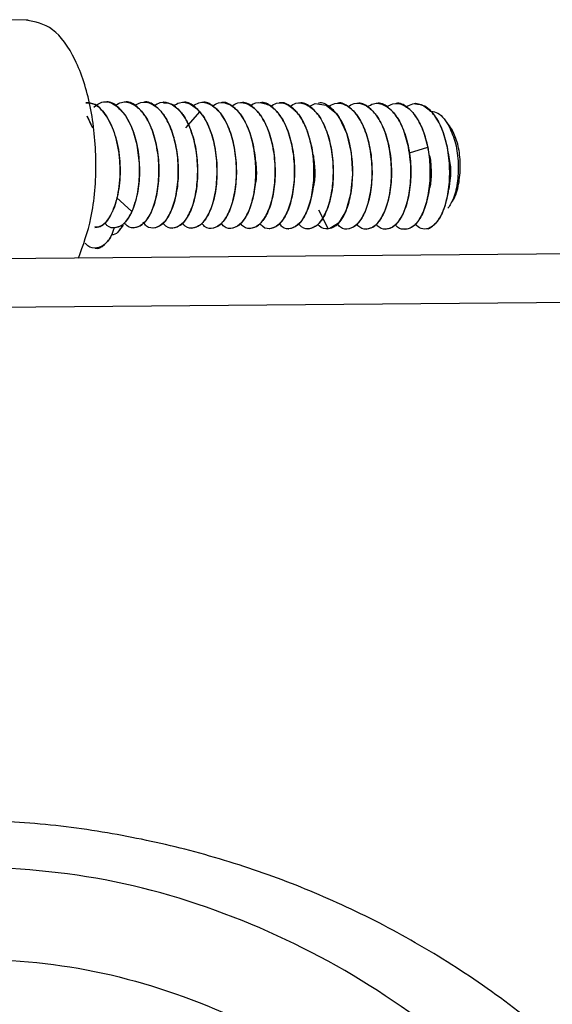
# Model space of a CAD drawing. Units: inches. Extents: x 0.1 to 10.9, y 0.1 to 8.4.
# Drawn here: x 3.2 to 3.3, y 6.7 to 6.8 of the extents above; entities that cross this region are included whole.
import ezdxf

# ---------------------------------------------------------------- set-up
doc = ezdxf.new("R2010")
doc.units = ezdxf.units.IN
doc.header["$MEASUREMENT"] = 0

msp = doc.modelspace()

# ---------------------------------------------------------------- linework, layer by layer
at = {"color": 7, "linetype": 'Continuous', "lineweight": 25}
for p, q in [((3.241187978748749, 6.787329433167472), (3.230776983475507, 6.787384661162108)), ((3.250839442867302, 6.777072139667924), (3.250824563577368, 6.777072218599219)), ((3.253270664474369, 6.777059242582646), (3.253256421744968, 6.777059318137129)), ((3.255696876838829, 6.777046372070275), (3.255684229838947, 6.777046439159773)), ((3.258126590599033, 6.777033482983787), (3.258114631965631, 6.777033546421654)), ((3.260556962482672, 6.777020590406099), (3.260544527804877, 6.777020656369277)), ((3.262983986264631, 6.777007715589343), (3.262972119869366, 6.777007778537907)), ((3.265415624412219, 6.77699481629441), (3.265402927575983, 6.776994883648278)), ((3.267843168180755, 6.77698193871924), (3.267831536638377, 6.776982000421963)), ((3.270272390317966, 6.776969052240701), (3.270261900288381, 6.776969107887955)), ((3.272704614415685, 6.776956149837434), (3.272690542755068, 6.776956224484437)), ((3.275131585317625, 6.776943275301193), (3.275118457893277, 6.776943344939236)), ((3.277561696975872, 6.776930384103944), (3.277547919585681, 6.776930457189909)), ((3.279991770091122, 6.776917493111157), (3.279977733451714, 6.776917567572381)), ((3.282418045652074, 6.776904622263544), (3.282405704903478, 6.776904687728448)), ((3.284848520649765, 6.776891729138861), (3.284836504897849, 6.77689179287973)), ((3.287279811895144, 6.776878831684167), (3.287265700112084, 6.77687890654401)), ((3.289709050171847, 6.776865945120012), (3.289692336982496, 6.776866033779732)), ((3.248569013569752, 6.775315813416922), (3.249233183707443, 6.773834317715056)), ((3.249228311622462, 6.773882796082876), (3.248585915042877, 6.775315723758399)), ((3.262678744275235, 6.775863997141142), (3.260880226272569, 6.773848210753877)), ((3.294070112570327, 6.773949114627615), (3.293521595528784, 6.774694274487211)), ((3.293829290482608, 6.774220059843075), (3.294330314623497, 6.773546601122388)), ((3.294330314623497, 6.773546601122388), (3.294053982899115, 6.773910332796907)), ((3.288983307881439, 6.770695973724996), (3.291258309082512, 6.771416022597696)), ((3.254185696424274, 6.763357789767761), (3.252234979535621, 6.765120714545218)), ((3.277546339864871, 6.763555546389883), (3.27877137586884, 6.761180299972623)), ((3.252563780003134, 6.760893332249522), (3.253120889956489, 6.76163358510582)), ((3.249526408862916, 6.761330851944403), (3.249539732543566, 6.761330781265266)), ((3.251959117239478, 6.761317946972146), (3.251972195154703, 6.76131787759674)), ((3.25438678661493, 6.76130506873066), (3.254400299766568, 6.761304997046421)), ((3.256815520482934, 6.761292184842279), (3.256827370200291, 6.761292121982187)), ((3.259246313772485, 6.761279290029129), (3.259260226243159, 6.761279216226593)), ((3.261673783010353, 6.761266412849327), (3.261686448979157, 6.761266345659203)), ((3.264104151299384, 6.76125352029071), (3.264115804195349, 6.761253458474711)), ((3.26653391454272, 6.761240630941725), (3.266548006443831, 6.761240556187349)), ((3.268961816030005, 6.761227751468937), (3.268973526831464, 6.761227689345762)), ((3.271392463165021, 6.761214857431104), (3.271405122506552, 6.761214790276136)), ((3.273821096073485, 6.761201974078291), (3.273835115667042, 6.761201899707491)), ((3.27624908767948, 6.761189094127444), (3.276261850020881, 6.761189026426084)), ((3.278680967015342, 6.761176193553061), (3.27869414181383, 6.76117612366371)), ((3.281108019291346, 6.761163318585149), (3.281121170155404, 6.761163248822765)), ((3.283537436391293, 6.761150431072376), (3.283549070811085, 6.761150369354389)), ((3.285967905277845, 6.761137537980111), (3.285981610423843, 6.761137465277385)), ((3.28839439456657, 6.76112466599872), (3.288410936164629, 6.761124578249254)), ((3.552070941577082, 6.760158707977868), (2.852047162563424, 6.754049925620604)), ((3.249595396942549, 6.758758262091686), (3.249611353472414, 6.758758177445876)), ((2.852127426797376, 6.748001436639893), (3.552100006546484, 6.754109772204385))]:
    msp.add_line(p, q, dxfattribs=at)
at = {"color": 7, "linetype": 'Continuous', "lineweight": 25, "flags": 128}
msp.add_lwpolyline([(3.276402420341064, 6.776511932082085), (3.277166022332706, 6.776898481809128), (3.278544731213706, 6.776690295516764), (3.279811246106608, 6.775618617309785), (3.280150320675227, 6.775148336473788), (3.281095635856016, 6.773149612026499), (3.281674472626382, 6.770687675722851), (3.281847924800712, 6.768041861055136), (3.281597420860694, 6.765509259678878), (3.280980872239213, 6.763378345882253), (3.280068424141036, 6.761888279588323), (3.278989375968558, 6.761208565163677), (3.278772232410336, 6.761178682656694), (3.278772232410336, 6.761178682656694)], dxfattribs=at)
at = {"color": 7, "linetype": 'Continuous', "lineweight": 25}
msp.add_arc((3.290721453236565, 6.763115345388066), 0.002010306084465209, 286.7092206747784, 291.5562382381104, dxfattribs=at)
for points, knots in [([(3.247492199759183, 6.757500790775346), (3.248075281734023, 6.759118353540799), (3.2493484033273, 6.762650196701864), (3.249870358901199, 6.769595097427533), (3.249176636833718, 6.776692685650963), (3.247215123257387, 6.782630810313706), (3.244319584471261, 6.78669197759161), (3.242062121853834, 6.787112511113259), (3.240933390545121, 6.787322777874084)], [0, 0, 0, 0, 0.1445676881225249, 0.3156541504980195, 0.4867406128735149, 0.6578270752490086, 0.8289135376245044, 1, 1, 1, 1]), ([(3.248389544084543, 6.776969388453553), (3.248792541806178, 6.776956127870989), (3.249739031400746, 6.776924983765848), (3.25053892948833, 6.775894595138098), (3.250998245800175, 6.775302926884842)], [0, 0, 0, 0, 0.4257814601966536, 1, 1, 1, 1]), ([(3.2510151472733, 6.775302837226318), (3.250555830961454, 6.775894505479575), (3.249755932873867, 6.776924894107323), (3.248809443279297, 6.776956038212465), (3.248406445557661, 6.77696929879503)], [0, 0, 0, 0, 0.5742185398033384, 1, 1, 1, 1]), ([(3.24939044235996, 6.776444362798919), (3.249724747635879, 6.776683432807735), (3.250566813654928, 6.777285615139567), (3.252050894827117, 6.77694861060958), (3.252968616962771, 6.775842897105033), (3.253427478030598, 6.775290040352759)], [0, 0, 0, 0, 0.2476653191994937, 0.6238326595997508, 1, 1, 1, 1]), ([(3.251971501343384, 6.761327579904034), (3.252336925667683, 6.761404996425935), (3.253076201992303, 6.761561614904703), (3.254074100348709, 6.762892757024871), (3.254796792724024, 6.764878355807872), (3.25517997425788, 6.767370715309148), (3.255130467935061, 6.770063763789731), (3.254665412622396, 6.772660368938723), (3.254007684780669, 6.774349553547018), (3.253198279708125, 6.775720086851238), (3.252259904762546, 6.77667392552604), (3.251316546478906, 6.777210965743251), (3.250850478965641, 6.777065492288568), (3.250840148295748, 6.777062267780968)], [0, 0, 0, 0, 0.1051266721412733, 0.2126778504665691, 0.3201995131771205, 0.4277504620905213, 0.535273178212054, 0.6428131350905535, 0.7503402779545374, 0.7825089372661411, 0.8900370958586739, 0.9975626053505144, 1, 1, 1, 1]), ([(3.252110722248521, 6.776640974147082), (3.252363933599975, 6.776796003264645), (3.253062307227469, 6.777223583807848), (3.254266187048038, 6.776941197276759), (3.25526270777712, 6.776128390297822), (3.25612689916023, 6.774919996408684), (3.256859601914655, 6.773357268793739), (3.257458665522133, 6.770849665218338), (3.25761900708777, 6.768152054058188), (3.257375861143187, 6.765570966787474), (3.256732356020186, 6.763401229591273), (3.255807840823773, 6.761870916425751), (3.254708782223234, 6.761221706475363), (3.253790928583513, 6.761257564597057), (3.253344186027388, 6.761783055676424), (3.253228077827568, 6.76191963058385)], [0, 0, 0, 0, 0.05070217790252777, 0.1398399546472082, 0.2289600232217245, 0.2556747331306037, 0.3447900482820491, 0.433910607406762, 0.5230553108505539, 0.612175668247572, 0.7013204770830681, 0.790441696202248, 0.8795774298313939, 0.9687022253683837, 0.9999999999999999, 0.9999999999999999, 0.9999999999999999, 0.9999999999999999]), ([(3.254399597976041, 6.761314815780864), (3.254766971891056, 6.761392186504597), (3.255510208891374, 6.761548715812395), (3.256495180417269, 6.762879123375309), (3.257234575520482, 6.764865013521739), (3.257600248461788, 6.767356397974192), (3.257567962109321, 6.770050232550335), (3.257089403818799, 6.772646385277065), (3.256436980140652, 6.774336263143576), (3.255632839684418, 6.775707454999708), (3.254680896184005, 6.776661156521027), (3.253748332115909, 6.777198254659843), (3.253281434400964, 6.777052766846491), (3.253271352524763, 6.777049625280199)], [0, 0, 0, 0, 0.1051029568503536, 0.2126346024608701, 0.3201712181934824, 0.427695187724406, 0.5352441534681135, 0.6427661952912268, 0.7503201583813971, 0.7825123019667094, 0.8900721070178989, 0.997626290785862, 1, 1, 1, 1]), ([(3.254539381926578, 6.776627665991643), (3.254791269594925, 6.77678292441371), (3.25548536309943, 6.777210749495361), (3.25670379605756, 6.776928286929642), (3.257689651039841, 6.776115360628172), (3.258552370043828, 6.774906671200602), (3.259297732194597, 6.773344350573923), (3.259879656519305, 6.770835538969706), (3.260055695415256, 6.768138690821284), (3.259800072102747, 6.765557366318128), (3.259163792665068, 6.763387686125794), (3.258237787277252, 6.761859263856948), (3.257133128229912, 6.76120333889322), (3.256188479038098, 6.761261854682147), (3.255707663554682, 6.761833993305378), (3.255558757339253, 6.762011181852803)], [0, 0, 0, 0, 0.05032476102371455, 0.1386732823066684, 0.2270407161962183, 0.2535028546644617, 0.3418647530729664, 0.430234474075985, 0.5185840904671576, 0.6069445827150273, 0.6952992381038159, 0.783651815990001, 0.8720159418884194, 0.9603639600096241, 1, 1, 1, 1]), ([(3.25682665862448, 6.761302080995366), (3.257195985602449, 6.761379407058833), (3.257943168980989, 6.761535844992689), (3.258922837271435, 6.76286615230902), (3.259662499756733, 6.764851949308342), (3.260033356752136, 6.767343621326274), (3.259990549589937, 6.770036818625283), (3.259526541681467, 6.772633549730202), (3.258861604679764, 6.774322940001756), (3.25806128012716, 6.775694181383925), (3.257117795790984, 6.776647995849177), (3.256172933856611, 6.777185194731162), (3.255707960531418, 6.777039679657637), (3.255697586941023, 6.777036433205234)], [0, 0, 0, 0, 0.105095579081995, 0.2126182882169668, 0.3201638857567572, 0.4276889250200274, 0.5352234513443651, 0.6427562013174798, 0.7502818633476798, 0.7825055481392557, 0.8900187743960192, 0.9975463104575523, 0.9999999999999999, 0.9999999999999999, 0.9999999999999999, 0.9999999999999999]), ([(3.256968809548411, 6.776615253096861), (3.257221674300779, 6.776770372037991), (3.257918530903445, 6.777197856127068), (3.259132969380094, 6.776915128104422), (3.260115708729816, 6.776101851934028), (3.260987368051981, 6.774893653332043), (3.261723103966866, 6.773331342188773), (3.262309436190675, 6.770822816925503), (3.262487387950342, 6.7681261502682), (3.262223736155525, 6.765544305755983), (3.26160043850506, 6.763375330109785), (3.260657754239537, 6.761845019305506), (3.259572437481904, 6.761194789118439), (3.258640809134996, 6.761235255498338), (3.258188760685549, 6.761769831655851), (3.258066735469922, 6.761914134265382)], [0, 0, 0, 0, 0.05067511313830517, 0.139652865220203, 0.2286345092546462, 0.2552406783292404, 0.3442276847286057, 0.4332069778809344, 0.5221795667187972, 0.6111690511246076, 0.7001386591004537, 0.7891349571227316, 0.878105336404387, 0.9670959548091232, 1, 1, 1, 1]), ([(3.260261590061039, 6.77587792792159), (3.25984328201182, 6.776294797334044), (3.259167171497106, 6.776968582582857), (3.258412014379368, 6.776938870725613), (3.258124071265701, 6.776927541527376)], [0, 0, 0, 0, 0.6186977426241863, 1, 1, 1, 1]), ([(3.259346838955538, 6.776576398891244), (3.259616954694111, 6.776741679366131), (3.260332114027656, 6.777179276504651), (3.261513267399623, 6.776947054553979), (3.262306273957253, 6.776211866180888), (3.262680088732409, 6.775865306277014)], [0, 0, 0, 0, 0.2429038311953556, 0.643112996493987, 1, 1, 1, 1]), ([(3.261685738934475, 6.761276283745799), (3.262054808866947, 6.761353607916559), (3.2628014979317, 6.761510047408558), (3.263779830808343, 6.762840189034694), (3.264524199874481, 6.764826205771688), (3.264887803510203, 6.76731762098885), (3.264853914447389, 6.770011375943544), (3.264380184496955, 6.772607706700213), (3.263721553108747, 6.774297351751376), (3.262921785585542, 6.775668590459966), (3.261970799685559, 6.776622269074492), (3.261034009399474, 6.777159473638274), (3.260567932849299, 6.777013982326102), (3.260557663925205, 6.777010776759891)], [0, 0, 0, 0, 0.1050881264689286, 0.2126105324920742, 0.3201631731140765, 0.4276857560623448, 0.5352367237733101, 0.6427604423906828, 0.7503002820954598, 0.7825088696613396, 0.8900345212831607, 0.9975771637653069, 0.9999999999999999, 0.9999999999999999, 0.9999999999999999, 0.9999999999999999]), ([(3.26182693149405, 6.776589120584759), (3.26207895265926, 6.776744357208537), (3.262773347145056, 6.7771720810287), (3.263993613118115, 6.776889559112099), (3.264974249251593, 6.776076407013973), (3.265842697347122, 6.774867816827856), (3.266585553785618, 6.773305378496348), (3.267165174922277, 6.770796149422205), (3.26734674594745, 6.768099516321936), (3.267082996916374, 6.765517691713733), (3.266456205229517, 6.763348846300178), (3.2655200693791, 6.761818957657135), (3.264425757074309, 6.761168967751225), (3.263502413300701, 6.761209569514574), (3.263048015887748, 6.761744338912602), (3.26292529201308, 6.761888769692154)], [0, 0, 0, 0, 0.05068274473618553, 0.1396462810588897, 0.2286352755224089, 0.2552602325197024, 0.3442566678795497, 0.4332440611776407, 0.5222076648410853, 0.6111963841587559, 0.7001608247180922, 0.789140668481265, 0.8781083086420762, 0.9670794326137825, 1, 1, 1, 1]), ([(3.264115094848425, 6.761263386739285), (3.264482940512402, 6.761340689237647), (3.265227164048027, 6.761497087271599), (3.266214964718641, 6.762827512734077), (3.266945216884195, 6.764812870219425), (3.267325824699611, 6.767304900552507), (3.267274572621017, 6.769997751780139), (3.266816896121373, 6.77259489845139), (3.266150071314393, 6.774284268300654), (3.265346240218898, 6.775655434155679), (3.264409534141222, 6.776609404844232), (3.263459782936602, 6.777146539338597), (3.262995085257128, 6.777001009642237), (3.262984697839061, 6.776997756607277)], [0, 0, 0, 0, 0.1050894250058438, 0.2126164070792723, 0.3201466214970591, 0.4276836038829579, 0.5352065103121862, 0.6427557114312565, 0.7502772087454765, 0.7825046401932286, 0.8900203497617906, 0.9975416175799151, 1, 1, 1, 1]), ([(3.264256898398422, 6.776576902789902), (3.264510281486891, 6.776731830951142), (3.265209207993218, 6.777159181486343), (3.26641561206566, 6.776876562963527), (3.267405628707051, 6.776063450786149), (3.268275878697275, 6.774855328014919), (3.269006250492887, 6.77329279618871), (3.269601845105942, 6.770784995852478), (3.269770737194198, 6.768087911680166), (3.269515416453654, 6.765506443146968), (3.268886157423617, 6.76333715138751), (3.267946570494518, 6.761806808128703), (3.266861472526737, 6.761156139676491), (3.26592664046521, 6.761196606808573), (3.265475650683291, 6.761731399212087), (3.265353730968705, 6.761875973967022)], [0, 0, 0, 0, 0.05060926875129028, 0.1395995273795072, 0.2285715542604236, 0.255201995397749, 0.3441720789455794, 0.4331433986330233, 0.5221266105231107, 0.6111026083635791, 0.700077677538035, 0.7890629545974504, 0.8780330542859778, 0.9670276893034307, 1, 1, 1, 1]), ([(3.266547317162373, 6.761250191847808), (3.26691264915297, 6.761327662112222), (3.267651687854466, 6.76148437853753), (3.26864886072372, 6.762815663366005), (3.26937354578297, 6.764801443936952), (3.269753421097211, 6.76729363772888), (3.269707960832596, 6.769986832872294), (3.269238526422018, 6.772583177061691), (3.268584075649935, 6.774272406869652), (3.267774157858903, 6.775642885086016), (3.266832919344685, 6.77659665241386), (3.265893104533732, 6.777133679007682), (3.265426594315412, 6.776988215266586), (3.265416325112063, 6.776985013200096)], [0, 0, 0, 0, 0.1051432194330661, 0.2126966987861345, 0.3202190145264697, 0.4277632571084612, 0.5352882550142349, 0.6428215250165966, 0.7503547269683883, 0.7825106848650232, 0.8900490505119797, 0.9975796700386041, 1, 1, 1, 1]), ([(3.266686015868131, 6.776563486359811), (3.266938984464097, 6.77671860696612), (3.267636413797813, 6.777146271359363), (3.268843005911009, 6.776863850881523), (3.269838367069513, 6.776051058792333), (3.270701018847148, 6.774842608823604), (3.271436893265655, 6.773280041755759), (3.272032937153728, 6.770772321534067), (3.272194882694641, 6.768074833486136), (3.271951634657202, 6.765493786298558), (3.271306489843672, 6.763323858294569), (3.270385010108375, 6.761793965958699), (3.269281731065678, 6.761143143734993), (3.26836019857662, 6.761183952526988), (3.26790586159783, 6.761719413268017), (3.267782671553684, 6.761864599408273)], [0, 0, 0, 0, 0.05063479825663383, 0.1395991208951329, 0.2285543153337315, 0.255215465581113, 0.3441626368260238, 0.4331191563205745, 0.5220912686855669, 0.6110443843227557, 0.7000239793648778, 0.7889777738807732, 0.8779526357231648, 0.9669077779377713, 1, 1, 1, 1]), ([(3.268972815257631, 6.761237648312552), (3.269342182196132, 6.761314975331577), (3.270089446087231, 6.761471415129243), (3.271068831713358, 6.762801716498365), (3.271808903181032, 6.764787536463146), (3.272179266759726, 6.767279194028048), (3.27213695363294, 6.7699724179518), (3.271672482951548, 6.772569124188742), (3.271007768758995, 6.77425851754623), (3.270207566190338, 6.775629754168793), (3.269263687845926, 6.776583560175602), (3.268319306352031, 6.777120760139428), (3.267854251423577, 6.77697524776817), (3.267843878122471, 6.776972002036216)], [0, 0, 0, 0, 0.1050956450884331, 0.2126183274688393, 0.3201647620875819, 0.4276895307536001, 0.5352248399591684, 0.6427568736995534, 0.7502830750898235, 0.7825058055273589, 0.8900187200828484, 0.9975468082095366, 1, 1, 1, 1]), ([(3.269007423910574, 6.776588160100265), (3.269021562179995, 6.776601742343093), (3.269451350722673, 6.777014628261284), (3.270444554595814, 6.777053266586511), (3.27175335952736, 6.776578035899928), (3.272940533777815, 6.775235942306999), (3.273869156711775, 6.773268396244518), (3.274455471798027, 6.770757932679152), (3.274633678924542, 6.76806178682055), (3.274369799574159, 6.765479792568955), (3.273746572922124, 6.763310865634979), (3.272804003860645, 6.761780560164209), (3.271718410259659, 6.761130355213308), (3.270787118281, 6.761170825532296), (3.270334972210482, 6.761705398777575), (3.27021292470338, 6.761849695800604)], [0, 0, 0, 0, 0.003007292643970879, 0.09141853818084865, 0.179851577598843, 0.2599131293157664, 0.3483428766539945, 0.4367645928263242, 0.5251786280052334, 0.6136105693582735, 0.7020220389086335, 0.7904600985864697, 0.8788723949255056, 0.9673041010317114, 1, 1, 1, 1]), ([(3.271404421514149, 6.761224597637847), (3.271770481788862, 6.761301945821127), (3.27251108869409, 6.761458435346489), (3.273507022620698, 6.762789269641446), (3.27423017865581, 6.764774636790263), (3.274615272325559, 6.767267018947072), (3.274562354255197, 6.769959929531414), (3.274102202647345, 6.772556896132), (3.273439996314165, 6.7742461255753), (3.272632216332557, 6.775616864863117), (3.271696339343097, 6.776570792897471), (3.270748916923987, 6.77710786154057), (3.270283475695064, 6.776962365772046), (3.270273099783843, 6.776959122288049)], [0, 0, 0, 0, 0.1051051699911238, 0.2126469875254528, 0.3201683330798339, 0.4277206293010747, 0.535242416628852, 0.6427916828745938, 0.7503147261332213, 0.7825067003905702, 0.8900258696353376, 0.9975483869018125, 1, 1, 1, 1]), ([(3.271544655767313, 6.77653810961715), (3.271798065404784, 6.776693034762401), (3.272497263204422, 6.777120498065489), (3.273699716090319, 6.776838084966738), (3.274695677448983, 6.776025191219266), (3.275562258059864, 6.774816903840287), (3.276292123622255, 6.773254123325362), (3.27689261863994, 6.770746578751117), (3.277053969137202, 6.76804899972001), (3.276807930932632, 6.765467856090912), (3.276168917877843, 6.763298207626663), (3.275238875033252, 6.761768187215921), (3.274145652811279, 6.761117412513824), (3.273215533227454, 6.761158115059588), (3.272763509361094, 6.76169328545477), (3.272641075056983, 6.761838240665748)], [0, 0, 0, 0, 0.05058475853131813, 0.1395714551868454, 0.2285333938120651, 0.2551933284704895, 0.3441501471078498, 0.4331118011985201, 0.5220991836391098, 0.611061686784628, 0.7000404449779811, 0.7890058151255862, 0.8779757324875684, 0.9669487445477775, 1, 1, 1, 1]), ([(3.273834422935827, 6.761211585661456), (3.274200753016383, 6.761289038728123), (3.274941802584887, 6.761445718631519), (3.275932176944123, 6.762776595647773), (3.27666578049976, 6.764762489170313), (3.277036199022402, 6.767254122456388), (3.27700035233286, 6.769947746057157), (3.276523084549171, 6.772543836677151), (3.275872314397358, 6.774233513981496), (3.27506453541209, 6.775604374691449), (3.274115962399405, 6.776558088869418), (3.273182452601599, 6.777095132719531), (3.272715411872868, 6.776949659835481), (3.272705303881852, 6.776946511419263)], [0, 0, 0, 0, 0.1051325243996515, 0.2126727123359952, 0.3202007519290324, 0.4277306867770346, 0.5352691372223884, 0.6427921452995585, 0.7503426146342084, 0.7825129410872808, 0.8900730527837776, 0.997620891441602, 0.9999999999999999, 0.9999999999999999, 0.9999999999999999, 0.9999999999999999]), ([(3.273973421145111, 6.776524599080907), (3.27422567712476, 6.776679849038784), (3.274920776133212, 6.777107645009895), (3.276135235337017, 6.776825155037377), (3.277125083225167, 6.7760122986703), (3.277986459773528, 6.774803722104465), (3.278729447727972, 6.773241476782562), (3.279316227923874, 6.770733195446998), (3.279486585738455, 6.768036158974999), (3.279236878450158, 6.765454933132166), (3.278595253486968, 6.763285272281661), (3.277673441406331, 6.76175531713379), (3.27656679269168, 6.761104527902627), (3.275650301704838, 6.761145184004475), (3.275194304253374, 6.761680627205988), (3.275070702751904, 6.76182576306902)], [0, 0, 0, 0, 0.05067113511045897, 0.1396258507785065, 0.2285905359922754, 0.2552375069728885, 0.3441883813118264, 0.4331552955785998, 0.5221136607529204, 0.6110722684683958, 0.7000396175745706, 0.7889928908467085, 0.8779699086248913, 0.9669228359280907, 0.9999999999999999, 0.9999999999999999, 0.9999999999999999, 0.9999999999999999]), ([(3.276353384036699, 6.761191503108565), (3.276729625249434, 6.761301137657862), (3.277482126954632, 6.761520412374457), (3.278445138305803, 6.762940287292917), (3.279156476976667, 6.764989571681108), (3.279479204776669, 6.76751601931517), (3.279399557154293, 6.77021393559086), (3.278884166807767, 6.772782328189617), (3.278227654857091, 6.774355313138338), (3.277453763214955, 6.775635918170185), (3.276548304591618, 6.776544273875451), (3.275608207107045, 6.777082116107784), (3.275142630401761, 6.776936615031904), (3.275132292080139, 6.77693338412086)], [0, 0, 0, 0, 0.1084725300920353, 0.2169506186419112, 0.3254591521974718, 0.4339346382131047, 0.5424368640606624, 0.6509152909217871, 0.7594071612204875, 0.7805776572022036, 0.8890466379623296, 0.9975362351061225, 0.9999999999999999, 0.9999999999999999, 0.9999999999999999, 0.9999999999999999]), ([(3.278693452143074, 6.761185765098677), (3.279058777797784, 6.761263229814084), (3.279797810390247, 6.761419936436553), (3.280795140708517, 6.762751209425702), (3.281519521712753, 6.764736970799107), (3.28189982362231, 6.767229186825324), (3.281853871875995, 6.769922362954079), (3.281384930096809, 6.772518734207804), (3.280730142121358, 6.774207957692369), (3.279920243548708, 6.775578438404835), (3.278979353037551, 6.776532214135382), (3.278039139874023, 6.777069241788412), (3.277572675297959, 6.776923777346306), (3.277562398258721, 6.776920572507491)], [0, 0, 0, 0, 0.1051413832263673, 0.2126949148501124, 0.3202171792487742, 0.4277622178254069, 0.5352868552391951, 0.6428208402095844, 0.7503532428319055, 0.7825104998172758, 0.8900476312211567, 0.9975775549392163, 1, 1, 1, 1]), ([(3.278832192433993, 6.776499070498833), (3.279085180740005, 6.776654177763995), (3.279782713258161, 6.7770818353224), (3.280988939114029, 6.776799436557003), (3.281984498450626, 6.775986652450581), (3.282847314156658, 6.774778200986825), (3.283582820214314, 6.773215595811198), (3.284179265006818, 6.770707890867451), (3.284340933494643, 6.768010383329634), (3.28409779925998, 6.765429337729866), (3.283452742873704, 6.763259413384425), (3.282531004655628, 6.761729525465053), (3.281428095187265, 6.761078709129791), (3.280506228175221, 6.761119526655681), (3.280052007974188, 6.761654990501063), (3.279928846914972, 6.761800180640602)], [0, 0, 0, 0, 0.05062966353308983, 0.1395947395929113, 0.228549653880779, 0.2552135852469565, 0.3441610940525756, 0.433117269854765, 0.5220901689290349, 0.6110433038721852, 0.7000231055257502, 0.7889770054000949, 0.8779512475444896, 0.9669066818379315, 1, 1, 1, 1]), ([(3.281120463646605, 6.761173136320201), (3.2814885891531, 6.761250471679289), (3.282233373981758, 6.761406935171091), (3.283215037353974, 6.762737140963942), (3.283957448221124, 6.764723072914426), (3.284321189967962, 6.76721440992446), (3.284289413109067, 6.769908297496504), (3.283811872372585, 6.772504514842749), (3.283157173950479, 6.774194361252917), (3.282355415563471, 6.775565633173682), (3.281402734635531, 6.776519316855236), (3.280469240202748, 6.777056464967164), (3.280002604290232, 6.776910974964457), (3.279992462432001, 6.776907812886824)], [0, 0, 0, 0, 0.1050906250553915, 0.2126174410473101, 0.3201612255581485, 0.4276833314608297, 0.5352369739425824, 0.6427597342730031, 0.7503090238791815, 0.7825110897869813, 0.8900587457678049, 0.9976105383571321, 1, 1, 1, 1]), ([(3.281260822546339, 6.776485935432793), (3.281512626794346, 6.776641188010672), (3.282206488936843, 6.777068996068593), (3.283426584568197, 6.776786540682378), (3.284409890473176, 6.77597353509126), (3.285274577611958, 6.774764811473784), (3.286019945029068, 6.773202387347743), (3.286599845871427, 6.770693237967416), (3.286778980975034, 6.767996508816712), (3.28651947035275, 6.76541492499467), (3.285887295145852, 6.763245891548883), (3.284957133500868, 6.761716076030058), (3.283856699094765, 6.761065870387755), (3.282937657822313, 6.761106498482512), (3.282482070870306, 6.761641542160632), (3.282358860279815, 6.761786241316806)], [0, 0, 0, 0, 0.05067274555136559, 0.139631877035155, 0.2286154152131458, 0.2552544339741497, 0.3442403196880894, 0.4332253578199166, 0.522185047021156, 0.6111618781189533, 0.7001241043879278, 0.7890919782980731, 0.8780614441622021, 0.967022493944857, 1, 1, 1, 1]), ([(3.283548359660315, 6.761160322710579), (3.283917221843252, 6.761237638219093), (3.284663476298611, 6.761394057189014), (3.285645973570142, 6.762724397917359), (3.286382016900981, 6.7647099976379), (3.286756939042884, 6.767201796700357), (3.286710311373291, 6.769894808203699), (3.28624963646039, 6.772491736277198), (3.285583240234087, 6.774181119657418), (3.284781705695922, 6.775552382979545), (3.283841355655272, 6.776506276733564), (3.282893844650318, 6.777043448447436), (3.282429134279612, 6.776897922958812), (3.282418756518131, 6.776894673130736)], [0, 0, 0, 0, 0.1050930578417161, 0.2126164358113348, 0.3201554584732452, 0.4276839373557159, 0.535212896188292, 0.6427521843415004, 0.7502746379417967, 0.7825048490532699, 0.890020418185192, 0.9975439716007373, 1, 1, 1, 1]), ([(3.283690552128903, 6.776473657272843), (3.283943677752816, 6.776628693052155), (3.284641499905736, 6.777056099016144), (3.285852601031506, 6.776773388036583), (3.286838026587207, 6.775960159503748), (3.287709524380013, 6.7747520301758), (3.288442718479318, 6.773189660902065), (3.289032866559379, 6.77068146437895), (3.28920743946221, 6.767984667867823), (3.288946533812327, 6.765402956952736), (3.288321739552269, 6.763233866529547), (3.287379105132599, 6.761703477525963), (3.286295135334965, 6.761053048822303), (3.285361332856023, 6.761093487814757), (3.284909924522565, 6.761628123447818), (3.284788019262872, 6.7617725046895)], [0, 0, 0, 0, 0.05065021523080143, 0.1396336004696812, 0.2286110959682945, 0.2552242649889074, 0.3442042246464401, 0.4331799916133394, 0.5221571574488253, 0.6111415909569857, 0.7001130751901606, 0.7891074229000462, 0.8780781975365657, 0.9670743584245933, 0.9999999999999999, 0.9999999999999999, 0.9999999999999999, 0.9999999999999999]), ([(3.288841246374873, 6.771429013251959), (3.288635963504877, 6.77224615783487), (3.288287253036689, 6.773634227234374), (3.287365376829296, 6.775367356258), (3.286271305059565, 6.776495638991466), (3.285325511660882, 6.777030529514585), (3.284859583022687, 6.776885063775126), (3.284849227879927, 6.776881830836913)], [0, 0, 0, 0, 0.2687071902242065, 0.4564482662888121, 0.7251712433368998, 0.99389200238698, 1, 1, 1, 1]), ([(3.28611993614742, 6.776460607871806), (3.286373252590916, 6.776615755583049), (3.287071988856172, 6.777043707794995), (3.288273590483457, 6.776756642905431), (3.289276038307531, 6.775958716388987), (3.289758254520414, 6.775258380648821), (3.289869467554252, 6.775096862930653)], [0, 0, 0, 0, 0.1982831100762994, 0.5469348846298885, 0.895510054078972, 0.9999999999999999, 0.9999999999999999, 0.9999999999999999, 0.9999999999999999]), ([(3.288410236721727, 6.761134360849842), (3.288777343917053, 6.761211770722214), (3.289519993229779, 6.761368369092521), (3.290509318548406, 6.762699270152889), (3.291241953673838, 6.764685234330833), (3.291615255383684, 6.767177262688706), (3.291574197656115, 6.769870840913193), (3.291104397497523, 6.772467360674575), (3.2904459157583, 6.774156434179588), (3.289640565100179, 6.775527035924409), (3.288698189731076, 6.77648066415778), (3.287756758386241, 6.777017751257886), (3.287290746266745, 6.77687224402993), (3.287280511394356, 6.776869048302077)], [0, 0, 0, 0, 0.1051250066514789, 0.2126654419583326, 0.3202038104134097, 0.4277445444715799, 0.5352847241029666, 0.642822932698227, 0.7503643535876054, 0.7825128655835395, 0.8900464739035266, 0.9975851265209894, 1, 1, 1, 1]), ([(3.288544402020277, 6.77644982478414), (3.288828067996731, 6.776614080781692), (3.289562118256784, 6.777039130550528), (3.290810456272, 6.776700359550821), (3.292096294672269, 6.775560489999505), (3.293132120822321, 6.77362798193786), (3.293808181480357, 6.771170617154035), (3.294063212582884, 6.768460681679922), (3.293882988441372, 6.765807636653411), (3.293302187344298, 6.7635380029287), (3.292407996141904, 6.761831606682503), (3.29166896251804, 6.761403816888095), (3.291299445706108, 6.761189921990891)], [0, 0, 0, 0, 0.06540415765516698, 0.1692481401379231, 0.2730921226206824, 0.3769361051034424, 0.4807800875862017, 0.5846240700689608, 0.6884680525517194, 0.7923120350344788, 0.8961560175172409, 1, 1, 1, 1]), ([(3.291459627494633, 6.761245642130699), (3.291821425017963, 6.761494387749712), (3.292545013989115, 6.761991874810664), (3.293397542655728, 6.763763664067994), (3.293935908116503, 6.76606330059655), (3.294073488067868, 6.768711048847938), (3.29378232172867, 6.771383511595207), (3.293083726880461, 6.773794500386916), (3.292036354424772, 6.775632154717952), (3.290858672977597, 6.776727513819107), (3.290050390375223, 6.776764953910289), (3.289705278229203, 6.776780939693205)], [0, 0, 0, 0, 0.114350567132678, 0.2286992140268164, 0.3430496145700087, 0.4573978889769036, 0.5717475709437908, 0.6860976678458367, 0.8004455658574653, 0.9147963115717396, 1, 1, 1, 1]), ([(3.250998245800175, 6.775302926884842), (3.251386990896534, 6.774558428660973), (3.252164481089253, 6.773069432213235), (3.252716755297848, 6.769998001756899), (3.252717483086332, 6.766879580535569), (3.252155678095928, 6.764072759015427), (3.251152564599475, 6.762145410641865), (3.250185229790253, 6.761241053466626), (3.249643475223646, 6.761411548159305), (3.249532196125317, 6.761446568622151)], [0, 0, 0, 0, 0.1597826249710013, 0.3195652499420006, 0.4793478749130002, 0.6391304998839996, 0.7989131248549988, 0.9586957498260009, 1, 1, 1, 1]), ([(3.253430527584583, 6.77529015174376), (3.253768305331806, 6.774660894013402), (3.254443857626537, 6.773402384513543), (3.255023315824688, 6.770851422045673), (3.255192998435272, 6.768175439334081), (3.254946393559896, 6.765474553999213), (3.25444682530716, 6.764082490912666), (3.254186356357021, 6.76335668576253)], [0, 0, 0, 0, 0.1964818375627488, 0.3929618138847962, 0.5894600939646609, 0.785949371823401, 1, 1, 1, 1]), ([(3.259259538302615, 6.76128883192865), (3.259625253093806, 6.761366327917643), (3.260365023442553, 6.761523087327392), (3.26135911099936, 6.762854284746234), (3.262088235845605, 6.764840169589987), (3.262463125940419, 6.767332112269122), (3.262422802301399, 6.770025390535375), (3.261948676944993, 6.772622032350946), (3.261296110168781, 6.774310005448875), (3.260697076721611, 6.775330366809757), (3.260420881472782, 6.775677453043249), (3.260261360393143, 6.775877918369607)], [0, 0, 0, 0, 0.1272259167742053, 0.2573534434175231, 0.3874531196863185, 0.517566888213298, 0.6476748328426096, 0.7777779662261708, 0.9079004354404098, 0.9468063913653669, 1, 1, 1, 1]), ([(3.262679859064721, 6.775865296725929), (3.262837786295225, 6.775664138781832), (3.263381937679354, 6.774971032384926), (3.264150329709635, 6.773313179372103), (3.264743736543734, 6.770812267331888), (3.264908800751238, 6.768113096023183), (3.264663079790799, 6.76553252458609), (3.264018719446853, 6.763362555336667), (3.263098319669501, 6.761832661694067), (3.261992008246928, 6.761181813702804), (3.261074043111278, 6.761222571099108), (3.260618631528341, 6.761758073353824), (3.260495147458215, 6.761903273872325)], [0, 0, 0, 0, 0.04656046186203652, 0.1604279368856163, 0.2743159844824873, 0.3882029867104629, 0.5020781265864891, 0.6159793405171362, 0.7298534061567283, 0.8437613650350317, 0.9576361619264865, 1, 1, 1, 1]), ([(3.291526106792207, 6.775929159502489), (3.291787502598238, 6.775898886113976), (3.292336939300902, 6.775835253452779), (3.293135455178643, 6.775249523620975), (3.293598860224196, 6.77456196823637), (3.293829404040828, 6.774219909719672)], [0, 0, 0, 0, 0.3131947603723399, 0.6583146801149588, 1, 1, 1, 1]), ([(3.293829410310307, 6.77421989877539), (3.294134898521242, 6.773567473501493), (3.294740972733805, 6.772273092507464), (3.295128916879893, 6.769693052315571), (3.295057313879084, 6.767164382128025), (3.294590105082264, 6.764995803833309), (3.294041127554177, 6.764143171464504), (3.29378933753495, 6.763752109336182)], [0, 0, 0, 0, 0.2123061648306717, 0.4212054248455822, 0.6266979756885311, 0.8287840228976424, 1, 1, 1, 1]), ([(3.294244176083963, 6.764463739695299), (3.294410102501707, 6.764726553320118), (3.29486735058383, 6.765450796195599), (3.295278600586648, 6.767315065935636), (3.29539009171693, 6.769610682854379), (3.295083987382529, 6.771891554469899), (3.294581538876421, 6.772994918905008), (3.294330314623367, 6.773546601122562)], [0, 0, 0, 0, 0.124643019834331, 0.3434822648757498, 0.5623215099171658, 0.7811607549585837, 1, 1, 1, 1]), ([(3.285980910882655, 6.76114724922838), (3.28634807986988, 6.761224677526549), (3.287090852869148, 6.76138131289408), (3.288079977445018, 6.762711939515982), (3.288813508480762, 6.764698980056186), (3.289182489106583, 6.767186957853766), (3.289161717260489, 6.769537125350041), (3.288930494819529, 6.770912029686395), (3.288843531036091, 6.771429137292639)], [0, 0, 0, 0, 0.1751755396241071, 0.3543754115735582, 0.5335718149426053, 0.7127730979269622, 0.8919726908609626, 1, 1, 1, 1]), ([(3.291256595980093, 6.771416379242043), (3.291381138072889, 6.770590001823988), (3.291630222258479, 6.768937246987878), (3.291518592417556, 6.766399000226877), (3.291068538645704, 6.764142816614622), (3.29030752393911, 6.76238403722737), (3.289328085653231, 6.761280982311517), (3.288265834072305, 6.761046759183219), (3.287502694653403, 6.761236613632342), (3.287189545571234, 6.761683280156197), (3.28717490324306, 6.761704165536991)], [0, 0, 0, 0, 0.1418630493773526, 0.2837260987547052, 0.4255891481320564, 0.5674521975094085, 0.7093152468867644, 0.8511782962641179, 0.9930413456414685, 1, 1, 1, 1]), ([(3.26958888835903, 6.76634322005674), (3.269636408802784, 6.766535617743166), (3.269811455252396, 6.767244334439852), (3.269861964112452, 6.768740688200265), (3.26968320100758, 6.769945756112765), (3.269596352589629, 6.770531213843536)], [0, 0, 0, 0, 0.1607901143219535, 0.5922869489652303, 1, 1, 1, 1]), ([(3.276893635965764, 6.770462589723516), (3.276979798754065, 6.769843664661508), (3.277149375104319, 6.768625562796825), (3.277092978087955, 6.767150847260662), (3.276923384135224, 6.766490315362179), (3.276880302543776, 6.766322521847554)], [0, 0, 0, 0, 0.4352064964763621, 0.856526706414242, 1, 1, 1, 1]), ([(3.291447801261162, 6.770423802873922), (3.291467159947827, 6.77035391538047), (3.291644286495325, 6.769714464438239), (3.29169252796438, 6.768351790141732), (3.291661478666009, 6.766944935530431), (3.291490957389625, 6.766331298520686), (3.291457514987211, 6.766210952859131)], [0, 0, 0, 0, 0.05188185805270878, 0.4747044339067064, 0.8969797430572298, 1, 1, 1, 1]), ([(3.293853581408224, 6.770421267605825), (3.293925104698243, 6.770085091884776), (3.294123594472675, 6.769152144826236), (3.294141110521304, 6.767611603249253), (3.293964631912926, 6.766613655114909), (3.293885327969032, 6.766165208566163)], [0, 0, 0, 0, 0.2367484162407235, 0.6570187099083171, 1, 1, 1, 1]), ([(3.249539021655462, 6.761340730956037), (3.249907048428311, 6.761418027424973), (3.25065161273515, 6.76157440787352), (3.251381299201282, 6.762551514340476), (3.251711108950762, 6.763248703395039), (3.251768143243442, 6.763369268916991)], [0, 0, 0, 0, 0.4470173882955115, 0.9043722261931125, 1, 1, 1, 1]), ([(3.254186943634015, 6.763356706940377), (3.253887774633429, 6.762822834121122), (3.253289421301926, 6.76175506112534), (3.252180812072143, 6.761228030358498), (3.251281096589844, 6.761303000204532), (3.250864263945132, 6.761828096151366), (3.250771959216215, 6.761944375045649)], [0, 0, 0, 0, 0.3044227824609871, 0.6088611644735459, 0.9133849888191629, 1, 1, 1, 1]), ([(3.278771984630545, 6.761178683401071), (3.278381308636599, 6.761178384316268), (3.277924937401433, 6.761178034938003), (3.277556069635144, 6.761696256915149), (3.277502970633679, 6.761770855652254)], [0, 0, 0, 0, 0.856048681077455, 1, 1, 1, 1]), ([(3.291299844995224, 6.761190388187977), (3.291011235251286, 6.76115990300757), (3.290441033648134, 6.761099673929704), (3.289909557738672, 6.761532974424076), (3.289647090413704, 6.761746958199523)], [0, 0, 0, 0, 0.5061538626736986, 1, 1, 1, 1]), ([(3.251983141906889, 6.761357472553305), (3.251863347611498, 6.761005302728316), (3.251511206701403, 6.759970083127294), (3.250614876707577, 6.758982360267518), (3.24950199279262, 6.758660616365079), (3.24868393773213, 6.758859959827712), (3.248357302535914, 6.759349568741389), (3.248342925476969, 6.75937111919368)], [0, 0, 0, 0, 0.1447609406009397, 0.4255315263799543, 0.7063021121589778, 0.9870726979379962, 1, 1, 1, 1]), ([(3.249611898427292, 6.758764710086521), (3.24961735943288, 6.758762505497937), (3.249989461218412, 6.758612289326951), (3.250743866087322, 6.759170165872942), (3.251539083016839, 6.759981465745013), (3.251825208230211, 6.760847237395817), (3.251885107934391, 6.761028484847446)], [0, 0, 0, 0, 0.006533767763217217, 0.445197612733418, 0.8838533015527225, 1, 1, 1, 1]), ([(3.25272244503811, 6.761232680963177), (3.252624813381434, 6.761062367375528), (3.252311327234191, 6.760515506324176), (3.25190706838063, 6.760452747544927), (3.251628711299591, 6.76040953426599)], [0, 0, 0, 0, 0.3114385038527968, 1, 1, 1, 1]), ([(3.345712725178011, 6.579003109724709), (3.345013330466678, 6.586819063794461), (3.343612970239835, 6.602468526160648), (3.336192975533374, 6.622041839747153), (3.327007340574541, 6.637860210319957), (3.317616160210179, 6.649729329588511), (3.307766178029884, 6.659218283185525), (3.298356606404859, 6.666462961989235), (3.28934131699782, 6.672136186519937), (3.280127616776458, 6.676816631122158), (3.27065094688755, 6.680619783843171), (3.260999366479901, 6.683545737320542), (3.250982082468249, 6.685654881324099), (3.24086401254633, 6.686949919085614), (3.233990052557173, 6.687057837135818), (3.230613224426137, 6.687110851803977)], [0, 0, 0, 0, 0.1392362489727203, 0.2787852153251955, 0.3694228932460271, 0.4628835585774165, 0.5434156168209924, 0.6058343352902151, 0.6658373469618685, 0.7234374616283042, 0.7785958907651728, 0.8348570379234316, 0.8888442692500805, 0.9453948234912274, 1, 1, 1, 1]), ([(3.329905163861715, 6.585697389400644), (3.329380333286609, 6.592051378310282), (3.328330274365261, 6.604764171842518), (3.32213173652452, 6.622994413815362), (3.312784716580914, 6.639733397923145), (3.300318182472039, 6.654339279624701), (3.285280252539896, 6.666283950815216), (3.268218057446983, 6.675038327918628), (3.249774374715371, 6.680595825338544), (3.237026653289403, 6.681202522783665), (3.230655133193529, 6.681505760110126)], [0, 0, 0, 0, 0.1249528708424123, 0.2500004439526732, 0.3749720084584461, 0.4999757633699163, 0.6249831939166341, 0.7499652277202006, 0.8750285229011343, 1, 1, 1, 1]), ([(3.230754542658025, 6.670008394119698), (3.236353452419019, 6.66974410752379), (3.247559099111904, 6.669215164864268), (3.263795264728269, 6.664318312774534), (3.278830712842051, 6.656614117032223), (3.292077183783768, 6.646080684723342), (3.30306031201487, 6.6332100482858), (3.311273458038522, 6.618461779955831), (3.316720750338849, 6.602429664263409), (3.317636995692012, 6.591271156916378), (3.318094555040835, 6.585698763738153)], [0, 0, 0, 0, 0.1247882033213843, 0.2497508582119141, 0.3751930720169466, 0.5002468501221197, 0.6252775480013297, 0.7506529268241523, 0.8754797674667953, 1, 1, 1, 1])]:
    msp.add_open_spline(points, degree=3, knots=knots, dxfattribs=at)
for points in [[(3.251771501275034, 6.76336939393711), (3.251931841592171, 6.763774317281778), (3.252252522226444, 6.764584163971116), (3.25256327436358, 6.766083726238626), (3.252724336068153, 6.767707894497511), (3.25271391460257, 6.769405885902504), (3.252532155045745, 6.771094825057656), (3.252180182056973, 6.772691888320873), (3.251680548709936, 6.77414863575476), (3.251236947752179, 6.774918103402465), (3.2510151472733, 6.775302837226318)], [(3.289865961486947, 6.775096742371537), (3.290160789836031, 6.774573814380934), (3.290750446534199, 6.773527958399728), (3.291087879498128, 6.772120238961271), (3.291256595980093, 6.771416379242043)], [(3.101377041630692, 6.565344688219789), (3.101807317517806, 6.571964074561911), (3.102667869292033, 6.585202847246153), (3.108787959108625, 6.604272188793101), (3.118200300778453, 6.621847402995865), (3.130901354202518, 6.637264902434613), (3.146319932266651, 6.649946061177447), (3.163901692628759, 6.659414058218915), (3.182979123725968, 6.665313112276112), (3.20283699999443, 6.667421499787978), (3.222728639360191, 6.665659987835109), (3.241906091001455, 6.660094766369893), (3.259650369675361, 6.650935043261886), (3.275287857869002, 6.638524896383511), (3.28825597818798, 6.623331399900497), (3.29797353476327, 6.605923123433739), (3.30442540992482, 6.586963491585386), (3.305516817521873, 6.573741752743876), (3.3060625213204, 6.567130883323121)], [(3.30609413712986, 6.56530529585848), (3.305654760901592, 6.571998955861873), (3.304776008445054, 6.585386275868657), (3.298520964846561, 6.604652030873152), (3.288905799422612, 6.622373850986804), (3.275941926365598, 6.637867571705392), (3.260223489666684, 6.65053861533844), (3.242328832776581, 6.659899816449847), (3.222952516730839, 6.665591489364108), (3.202837352118548, 6.667394890484799), (3.182756715509082, 6.665240719277862), (3.163482656580027, 6.659211762494357), (3.145754056236826, 6.649539693764136), (3.130259094055058, 6.636596265297731), (3.117567525485065, 6.62087866145706), (3.108263030009287, 6.602991738250949), (3.102345082948233, 6.583619755211342), (3.101700042955573, 6.570219137775657), (3.101377522959243, 6.563518829057815)]]:
    msp.add_open_spline(points, degree=3, dxfattribs=at)

doc.saveas('drawing.dxf')
